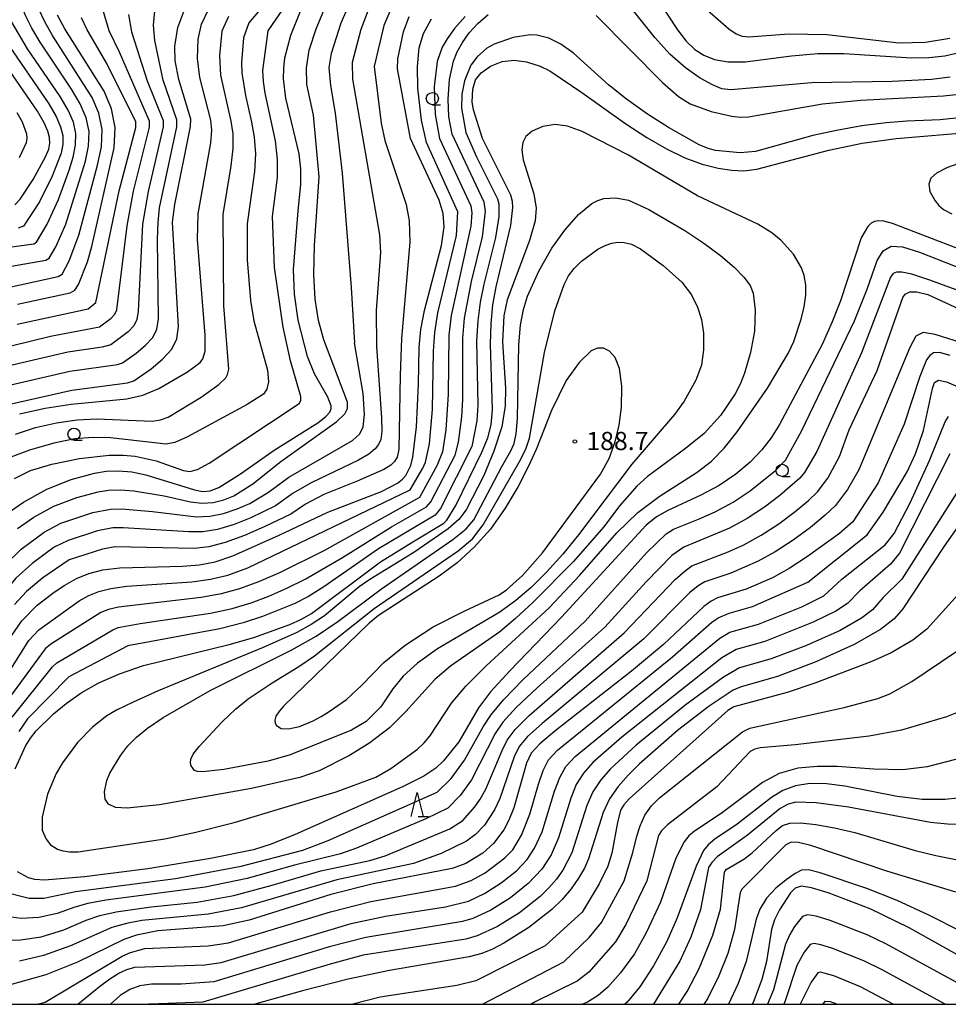
# Model space of a CAD drawing. Extents: x -12000 to -10000, y 88500 to 90000.
# Drawn here: x -10631 to -10440, y 88500 to 88703 of the extents above; entities that cross this region are included whole.
import ezdxf

# ---------------------------------------------------------------- set-up
doc = ezdxf.new("R2010")
doc.units = 0
for name, color, linetype in [('6331000', 2, 'Continuous'), ('6332000', 2, 'Continuous'), ('7101000', 4, 'Continuous'), ('7102000', 2, 'Continuous'), ('7312000', 4, 'Continuous'), ('999', 7, 'Continuous')]:
    doc.layers.add(name, color=color, linetype=linetype)
doc.styles.add('Dm_Anotation', font='txt.shx', dxfattribs={"bigfont": 'PSCDM.shx'})

# ---------------------------------------------------------------- blocks, each defined once
blk = doc.blocks.new('633100')
at = {"layer": '6331000'}
blk.add_lwpolyline([(0, -0.5), (0.67, -0.5)], dxfattribs=at)
blk.add_circle((0, 0), 0.5, dxfattribs=at)
blk = doc.blocks.new('633200')
at = {"layer": '6332000'}
for points in [[(-0.5, -1), (0, 1), (0.5, -1)], [(0.08, -1), (0.92, -1)]]:
    blk.add_lwpolyline(points, dxfattribs=at)
blk = doc.blocks.new('731200')
at = {"layer": '7312000'}
blk.add_circle((0, 0), 0.15, dxfattribs=at)

msp = doc.modelspace()

# ---------------------------------------------------------------- linework, layer by layer
at = {"layer": '7101000', "flags": 128}
for points in [[(-10491.44, 88706.22), (-10485.38, 88700.9), (-10483.88, 88699.89), (-10482.63, 88699.39), (-10481.31, 88699.26), (-10473.04, 88699.87), (-10465.2, 88699.72), (-10450.4, 88698.05), (-10444.88, 88698.18), (-10439.89, 88698.97)], [(-10639.1, 88622.35), (-10620.74, 88626.5), (-10609.24, 88627.97), (-10607.98, 88628.43), (-10604.41, 88630.89), (-10602.08, 88632.85), (-10600.15, 88634.96), (-10599.09, 88637.09), (-10598.76, 88639.63), (-10599.97, 88661.11), (-10599.55, 88664.75), (-10596.28, 88680.81), (-10596.26, 88682.31), (-10598.71, 88690.45), (-10599.44, 88694.31), (-10599.53, 88697.32), (-10598.93, 88701.19), (-10597.45, 88705)], [(-10634.25, 88600.92), (-10630.68, 88603.43), (-10625.92, 88606.08), (-10620.9, 88608.06), (-10616.07, 88609.41), (-10613.66, 88609.81), (-10611.12, 88609.91), (-10608.37, 88609.64), (-10605.51, 88609.08), (-10595.49, 88605.93), (-10593.79, 88605.6), (-10592.22, 88605.73), (-10590.46, 88606.42), (-10586.03, 88609.27), (-10579.06, 88614.12), (-10570.1, 88619.77), (-10568.4, 88621.08), (-10567.6, 88621.96), (-10567.34, 88622.62), (-10567.31, 88623.25), (-10568, 88625.02), (-10570.72, 88629.85), (-10572.21, 88633.42), (-10574.09, 88640.88), (-10574.9, 88646.26), (-10575.08, 88651.37), (-10574.12, 88663.46), (-10573.56, 88668.85), (-10573.55, 88672.05), (-10573.92, 88675.18), (-10576.65, 88686.6), (-10577.11, 88690.63), (-10577.1, 88692.78), (-10576.85, 88694.97), (-10575.64, 88699.61), (-10573.63, 88704.55)], [(-10631.91, 88644.18), (-10621.05, 88646.51), (-10620.09, 88647.12), (-10619.36, 88648.28), (-10617.53, 88652.9), (-10616.59, 88656.1), (-10612.02, 88676.38), (-10611.78, 88680.59), (-10612.54, 88684.47), (-10614.09, 88688.06), (-10622.21, 88700.89), (-10623.67, 88703.71)], [(-10622.18, 88586.36), (-10619.76, 88587.7), (-10617.21, 88588.75), (-10614.32, 88589.48), (-10610.82, 88589.93), (-10597.91, 88590.27), (-10594.45, 88590.52), (-10591.24, 88591.15), (-10587.56, 88592.38), (-10578.05, 88596.6), (-10568, 88601.38), (-10556.95, 88605.59), (-10553.65, 88607.36), (-10552.62, 88608.15), (-10551.91, 88608.95), (-10550.92, 88610.97), (-10550.49, 88612.66), (-10549.76, 88618.96), (-10549.34, 88627.7), (-10549.22, 88635.31), (-10548.86, 88639), (-10548.06, 88642.93), (-10544.58, 88656.31), (-10544.04, 88660.15), (-10544.23, 88662.88), (-10545.08, 88665.61), (-10551.01, 88678.32), (-10553.66, 88692.68), (-10553.59, 88694.72), (-10552.43, 88700.29), (-10551.27, 88703.47)], [(-10632.48, 88664.64), (-10631.37, 88665.83), (-10628.68, 88669.85), (-10626.13, 88674.54), (-10625.48, 88676.16), (-10625.25, 88677.38), (-10625.33, 88678.5), (-10625.67, 88679.81), (-10626.42, 88681.56), (-10627.8, 88683.96), (-10638.66, 88699.58)], [(-10630.3, 88553.16), (-10629.26, 88554.85), (-10628.08, 88556.35), (-10624.5, 88559.86), (-10621.91, 88561.98), (-10618.8, 88564.14), (-10615.18, 88566.2), (-10610.95, 88568.09), (-10605.96, 88569.79), (-10588.32, 88574.1), (-10583.24, 88575.56), (-10575.8, 88578.26), (-10573.44, 88579.3), (-10571.35, 88580.48), (-10557.15, 88591.11), (-10550.53, 88595.23), (-10544.12, 88599.08), (-10543.47, 88599.69), (-10541.67, 88602.72), (-10536.28, 88613.69), (-10535.04, 88616.66), (-10534.33, 88619.33), (-10534.07, 88622.45), (-10534.49, 88635.97), (-10534.37, 88640.23), (-10533.99, 88644.09), (-10533.35, 88647.76), (-10530.29, 88660.44), (-10529.89, 88664.13), (-10529.95, 88665.37), (-10530.29, 88666.64), (-10536.16, 88678.31), (-10537.99, 88684.25), (-10538.25, 88685.82), (-10538.16, 88688.5), (-10537.56, 88690.41), (-10536.43, 88691.85), (-10534.47, 88693.24), (-10532.08, 88694.18), (-10529.63, 88694.44), (-10527.11, 88694.14), (-10524.25, 88693.24), (-10522.28, 88692.24), (-10515.7, 88687.83), (-10506.64, 88681.38), (-10502.3, 88678.54), (-10498.26, 88676.19), (-10494.47, 88674.37), (-10490.89, 88673.06), (-10487.62, 88672.22), (-10484.77, 88671.77), (-10482.31, 88671.67), (-10479.65, 88672), (-10464.83, 88675.92), (-10457.96, 88677.38), (-10450.93, 88678.35), (-10434.63, 88679.73)], [(-10430.58, 88652.72), (-10451.66, 88660.83), (-10453.45, 88661.28), (-10454.57, 88661.37), (-10455.41, 88661.24), (-10456.11, 88660.88), (-10456.78, 88660.22), (-10458.16, 88657.86), (-10462.39, 88644.88), (-10464.09, 88640.57), (-10466.15, 88635.93), (-10474.96, 88619.39), (-10476.66, 88616.68), (-10478.59, 88614.19), (-10481.02, 88611.67), (-10483.97, 88609.18), (-10487.39, 88606.87), (-10491.16, 88604.85), (-10498, 88601.7), (-10500.32, 88600.42), (-10502.43, 88598.71), (-10519.85, 88579.73), (-10530.52, 88568.7), (-10534.48, 88564.36), (-10536.97, 88561.06), (-10541.02, 88554.07), (-10544.17, 88550.12), (-10545.76, 88548.61), (-10548.24, 88547.02), (-10552.66, 88544.79), (-10574.76, 88534.98), (-10579.69, 88533), (-10583.31, 88531.82), (-10592.15, 88530), (-10605.08, 88527.92), (-10618.11, 88526.27), (-10626.35, 88525.6), (-10628.35, 88525.7), (-10629.67, 88526.03), (-10631.92, 88527.28)], [(-10439.81, 88633.65), (-10441.98, 88634.23), (-10443.24, 88634.17), (-10444.01, 88633.64), (-10444.66, 88632.75), (-10446.08, 88629.28), (-10449.32, 88619.49), (-10454.67, 88607.41), (-10459.89, 88599.39), (-10462.63, 88596.96), (-10469.17, 88592.21), (-10472.96, 88589.76), (-10476.42, 88587.85), (-10481.85, 88585.51), (-10487.72, 88583.72), (-10489.04, 88583.05), (-10490.58, 88581.93), (-10498.86, 88574.08), (-10505.42, 88568.63), (-10521.23, 88556.25), (-10524.36, 88553.65), (-10526.1, 88551.72), (-10527.11, 88549.65), (-10529.71, 88540.46), (-10530.69, 88537.93), (-10531.72, 88535.95), (-10533.86, 88533.12), (-10536.05, 88531.16), (-10539.59, 88529.02), (-10542.41, 88527.97), (-10558.67, 88524.83), (-10567.41, 88522.64), (-10584.23, 88517.36), (-10589.54, 88516.19), (-10603.03, 88515.11), (-10607.39, 88514.27), (-10610, 88513.34), (-10619.6, 88508.68), (-10626.08, 88506.1), (-10633.94, 88503.9)], [(-10437.31, 88599.67), (-10441.05, 88594.36), (-10449.53, 88581.42), (-10451.32, 88579.37), (-10454.19, 88577.17), (-10459.58, 88574.12), (-10467.46, 88570.55), (-10475.36, 88567.55), (-10482.86, 88565.41), (-10484.48, 88564.67), (-10489.47, 88561.41), (-10495.97, 88556.41), (-10503.88, 88549.44), (-10506.15, 88547.21), (-10508.22, 88544.88), (-10509.96, 88542.32), (-10511.31, 88539.49), (-10514.32, 88529.96), (-10515.17, 88528.07), (-10516.37, 88525.98), (-10517.91, 88523.77), (-10519.74, 88521.58), (-10521.84, 88519.52), (-10526.63, 88515.81), (-10531.76, 88512.61), (-10534.12, 88511.38), (-10536.3, 88510.48), (-10538.9, 88509.76), (-10555.29, 88506.98), (-10563.81, 88505.2), (-10573.24, 88502.79), (-10583.07, 88500)], [(-10633.15, 88575.89), (-10631.07, 88579), (-10627.85, 88582.24), (-10624.41, 88584.88), (-10622.18, 88586.36)], [(-10632.43, 88548.49), (-10630.3, 88553.16)], [(-10438.3, 88542.44), (-10440.87, 88542.15), (-10445.6, 88542.2), (-10450.72, 88542.83), (-10461.49, 88544.94), (-10465.31, 88545.44), (-10468.7, 88545.46), (-10471.66, 88544.99), (-10474.26, 88544.01), (-10476.59, 88542.57), (-10483.71, 88537.13), (-10488.27, 88534.03), (-10489.68, 88532.85), (-10490.62, 88531.71), (-10492.13, 88528.45), (-10496.04, 88517.8), (-10498.2, 88512.97), (-10500.94, 88507.92), (-10503.74, 88503.61), (-10506.35, 88500.45), (-10506.86, 88500)], [(-10412.96, 88500), (-10416.39, 88503.5), (-10418.97, 88505.65), (-10419.92, 88506.02), (-10427.7, 88506.22), (-10429.77, 88506.43), (-10431.84, 88506.94), (-10434.26, 88507.94), (-10448.25, 88515.78), (-10456.27, 88519.67), (-10464.96, 88522.98), (-10468.37, 88523.99), (-10470.5, 88524.3), (-10471.75, 88523.94), (-10472.71, 88522.94), (-10475, 88519.47), (-10475.99, 88517.4), (-10476.64, 88515.38), (-10477.63, 88508.84), (-10478.62, 88505.1), (-10480.4, 88500.39), (-10480.6, 88500)]]:
    msp.add_lwpolyline(points, dxfattribs=at)
at = {"layer": '7102000', "flags": 128}
for points in [[(-10560.21, 88730.59), (-10584.28, 88702.14), (-10585.36, 88699.07), (-10585.79, 88693.96), (-10585.74, 88691.85), (-10584.99, 88687.18), (-10583.71, 88681.7), (-10583.17, 88678.58), (-10582.94, 88675.16), (-10583.14, 88671.51), (-10584.63, 88660.76), (-10584.61, 88653.37), (-10583.97, 88644.96), (-10583.24, 88640.8), (-10580.4, 88630.59), (-10580.21, 88628.19), (-10580.58, 88626.7), (-10581.29, 88625.65), (-10584.61, 88623.51), (-10596.9, 88616.91), (-10599.51, 88615.74), (-10601.31, 88615.35), (-10612.8, 88616.64), (-10616.35, 88616.75), (-10620.11, 88616.45), (-10624.43, 88615.59), (-10629.48, 88614.1), (-10638.89, 88610.6)], [(-10632.57, 88608.31), (-10629.27, 88609.92), (-10624.88, 88611.26), (-10619.17, 88612.43), (-10613.03, 88613.09), (-10610.19, 88613.13), (-10607.69, 88612.93), (-10603.35, 88611.92), (-10597.73, 88609.97), (-10596.4, 88609.74), (-10594.85, 88610.12), (-10592.44, 88611.43), (-10573.9, 88623.77), (-10573.55, 88624.37), (-10573.54, 88625.16), (-10575.7, 88632.52), (-10577.19, 88639.47), (-10578.96, 88651.78), (-10579.4, 88662.26), (-10578.38, 88670.31), (-10578.36, 88674.02), (-10578.8, 88677.83), (-10580.9, 88687.64), (-10581.28, 88690.09), (-10581.42, 88692.31), (-10580.27, 88700.52), (-10572.33, 88712.14)], [(-10502.48, 88710.64), (-10495.98, 88700.73), (-10494.16, 88698.38), (-10492.42, 88696.69), (-10490.56, 88695.46), (-10488.36, 88694.59), (-10485.6, 88694.11), (-10482.06, 88694.12), (-10472.49, 88695.33), (-10467.08, 88695.82), (-10461.69, 88695.81), (-10447.81, 88694.93), (-10444.22, 88695.01), (-10440.94, 88695.36), (-10429.73, 88697.97)], [(-10643.88, 88650.15), (-10626.07, 88653.27), (-10625.38, 88653.7), (-10624.02, 88656.01), (-10622, 88660.68), (-10617.94, 88673.67), (-10617.31, 88676.78), (-10617.2, 88679.75), (-10617.79, 88682.61), (-10619.02, 88685.46), (-10620.78, 88688.46), (-10627.29, 88698.17), (-10629, 88701.05), (-10630.3, 88703.63), (-10631.92, 88708.04)], [(-10637.21, 88626.71), (-10621.14, 88630.42), (-10611.34, 88631.76), (-10610.33, 88632.13), (-10607.47, 88634.1), (-10605.61, 88635.67), (-10604.07, 88637.36), (-10603.21, 88639.07), (-10602.91, 88641.18), (-10603.12, 88657.55), (-10602.99, 88661.04), (-10602.66, 88664.05), (-10599.09, 88680.76), (-10599.09, 88682.17), (-10601.95, 88690.34), (-10603.62, 88698.51), (-10603.89, 88701.68), (-10603.44, 88706.7)], [(-10631.91, 88597.98), (-10628.57, 88600.33), (-10624.45, 88602.58), (-10619.73, 88604.36), (-10615.34, 88605.57), (-10613.21, 88605.91), (-10610.8, 88605.98), (-10607.94, 88605.76), (-10601.72, 88604.7), (-10596.3, 88603.5), (-10593.9, 88603.22), (-10591.63, 88603.34), (-10589.46, 88603.87), (-10587.35, 88604.76), (-10583.46, 88607.22), (-10577.72, 88611.78), (-10566.13, 88620.03), (-10564.53, 88621.59), (-10563.97, 88622.75), (-10563.93, 88624.01), (-10568.82, 88636.88), (-10569.9, 88640.87), (-10570.61, 88645.23), (-10570.88, 88650.32), (-10570.72, 88656.26), (-10569.79, 88670.41), (-10570.99, 88683.13), (-10572.31, 88689.48), (-10572.43, 88692.87), (-10571.83, 88696.54), (-10570.43, 88700.93), (-10568.48, 88705.53)], [(-10563.56, 88706.11), (-10565.34, 88702.05), (-10567.31, 88695.85), (-10567.77, 88692.96), (-10567.49, 88689.22), (-10566.48, 88683.54), (-10565.05, 88671.21), (-10563.22, 88647.62), (-10562.54, 88636.21)], [(-10439.83, 88690.96), (-10443.69, 88690.47), (-10451.75, 88690.1), (-10468.3, 88689.81), (-10484.98, 88688.34), (-10486.84, 88688.58), (-10488.76, 88689.35), (-10491.3, 88690.78), (-10494.34, 88692.89), (-10497.56, 88695.69), (-10500.67, 88699.12), (-10506.14, 88706)], [(-10641.45, 88645.99), (-10623.56, 88649.89), (-10622.74, 88650.41), (-10621.26, 88653.12), (-10619.3, 88658.39), (-10615.42, 88672.84), (-10614.66, 88676.58), (-10614.49, 88680.17), (-10615.17, 88683.54), (-10616.56, 88686.76), (-10624.75, 88699.53), (-10626.33, 88702.38), (-10627.51, 88704.97)], [(-10637.25, 88634.63), (-10625.14, 88637.6), (-10615.02, 88639.54), (-10612.66, 88641.31), (-10611.89, 88642.15), (-10611.45, 88643.03), (-10609.37, 88660.35), (-10608.04, 88667.47), (-10604.72, 88680.64), (-10604.75, 88681.88), (-10610.94, 88696.08), (-10613.02, 88700.51), (-10614.29, 88704.7)], [(-10609.08, 88703.9), (-10608.42, 88700.31), (-10605.2, 88690.22), (-10601.92, 88682.02), (-10601.91, 88680.7), (-10605.05, 88667.38), (-10606.18, 88660.69), (-10607.07, 88642.73), (-10607.33, 88641.05), (-10607.98, 88639.75), (-10609.13, 88638.49), (-10612.68, 88635.84), (-10614.52, 88635.37), (-10621.53, 88634.33), (-10637.23, 88630.67)], [(-10539.73, 88703.42), (-10541.91, 88700.97), (-10543.45, 88698.88), (-10544.46, 88697.11), (-10545.51, 88694.16), (-10546.09, 88688.99), (-10545.92, 88683.3), (-10545.03, 88678.33), (-10538.57, 88664.48), (-10538.36, 88663), (-10538.54, 88660.25), (-10542.59, 88641.85), (-10543.11, 88637.79), (-10543.23, 88625.6), (-10543.72, 88618.33), (-10544.41, 88613.77), (-10545.46, 88611.02), (-10549.15, 88604.39), (-10568.84, 88593.4), (-10577.94, 88588.89), (-10582.32, 88586.99), (-10586.2, 88585.56), (-10589.95, 88584.55), (-10594.07, 88583.8), (-10611.11, 88581.81), (-10613.19, 88581.31), (-10614.77, 88580.67), (-10625.05, 88574.2), (-10626.23, 88573.23), (-10634.35, 88562.16)], [(-10555.02, 88704.94), (-10556.44, 88701.6), (-10558.43, 88693.13), (-10557, 88681.46), (-10556.24, 88677.89), (-10551.85, 88664.76), (-10551.24, 88661.34), (-10551.12, 88656.98), (-10552.83, 88637.11), (-10553.14, 88629.6), (-10553.4, 88614.28), (-10553.71, 88612.66), (-10554.24, 88611.8), (-10555.06, 88611.03), (-10556.44, 88610.13), (-10561.93, 88607.74), (-10568.84, 88605.01), (-10572.63, 88603), (-10575.62, 88600.98), (-10581.1, 88598.32), (-10585.16, 88596.56), (-10589.14, 88595.09), (-10592.5, 88594.23), (-10595.56, 88593.9), (-10611.87, 88594.21), (-10614.44, 88593.74), (-10621.29, 88591.57), (-10626.7, 88587.83), (-10630.06, 88585), (-10632.53, 88582.34)], [(-10632.37, 88617.46), (-10628.2, 88618.8), (-10623.92, 88619.79), (-10619.67, 88620.37), (-10615.63, 88620.58), (-10604.18, 88620.13), (-10602.5, 88620.35), (-10600.91, 88620.93), (-10594.11, 88625.04), (-10590.45, 88627.63), (-10589.04, 88629.05), (-10588.66, 88629.75), (-10588.43, 88630.84), (-10589.4, 88643.88), (-10589.6, 88662.68), (-10587.89, 88672.71), (-10587.51, 88676.29), (-10587.54, 88679.32), (-10587.9, 88681.91), (-10590.06, 88691.38), (-10590.28, 88695.33), (-10589.75, 88700.47), (-10588.43, 88703.51)], [(-10631.53, 88621.65), (-10626.21, 88622.79), (-10620.9, 88623.58), (-10609.43, 88624.71), (-10606.11, 88625.47), (-10602.81, 88626.86), (-10596.93, 88630.24), (-10594.33, 88632.21), (-10593.76, 88632.94), (-10593.28, 88634.53), (-10593.29, 88637.8), (-10594.88, 88657.5), (-10594.7, 88662.78), (-10592.09, 88677.43), (-10591.91, 88680.07), (-10592.08, 88682.11), (-10594.38, 88690.92), (-10594.86, 88694.82), (-10594.74, 88698.79), (-10594.03, 88701.85), (-10592.58, 88704.89)], [(-10559.67, 88704.73), (-10561.19, 88700.81), (-10563, 88694), (-10562.91, 88690.53), (-10557.38, 88658.48), (-10557.13, 88654.82), (-10558.07, 88642.87), (-10557.99, 88635.5), (-10556.93, 88620.8), (-10556.89, 88617.97), (-10557.11, 88616.35), (-10557.56, 88615.33), (-10558.29, 88614.38), (-10559.55, 88613.32), (-10561.67, 88612.04), (-10571.47, 88607.4), (-10575.13, 88605.25), (-10578.79, 88602.66), (-10583.88, 88600.17), (-10587.32, 88598.82), (-10590.73, 88597.8), (-10593.77, 88597.32), (-10596.67, 88597.28), (-10610.17, 88598.14), (-10612.32, 88598.11), (-10615.44, 88597.51), (-10621.51, 88595.56)], [(-10554.91, 88598.31), (-10547.66, 88602.45), (-10546.81, 88603.48), (-10541.78, 88613.12), (-10541.07, 88615.8), (-10540.37, 88620.98), (-10540.18, 88624.55), (-10540.23, 88637.18), (-10539.85, 88641.31), (-10538.41, 88648.88), (-10536.18, 88658.09), (-10535.53, 88663.38), (-10535.81, 88665.2), (-10542.38, 88679.24), (-10543.07, 88682.79), (-10543.23, 88686.46), (-10542.91, 88690.48), (-10542.1, 88694.27), (-10541.35, 88696.15), (-10540.29, 88698.1), (-10538.88, 88700.08), (-10537.12, 88702.03), (-10535.01, 88703.9)], [(-10512.75, 88703.67), (-10499.1, 88689.84), (-10495.79, 88687), (-10493.34, 88685.45), (-10489.02, 88683.88), (-10484.8, 88682.9), (-10483.08, 88682.72), (-10481.33, 88682.77), (-10466.11, 88685.48), (-10458.21, 88686.22), (-10441.16, 88687.14), (-10432.72, 88688.04)], [(-10646.81, 88654.18), (-10628.58, 88656.65), (-10628.03, 88656.99), (-10625.82, 88660.66), (-10623.51, 88665.77), (-10621.28, 88671.79), (-10620.45, 88674.5), (-10619.95, 88676.98), (-10619.91, 88679.33), (-10620.42, 88681.68), (-10621.49, 88684.16), (-10623.12, 88686.96), (-10629.84, 88696.81), (-10633.09, 88702.28)], [(-10631.98, 88640.11), (-10617.37, 88643.24), (-10615.8, 88644.55), (-10611.02, 88667.57), (-10607.53, 88680.59), (-10607.58, 88681.73), (-10613.56, 88693.75), (-10617.61, 88700.7), (-10618.73, 88703.2)], [(-10588.59, 88588.42), (-10584.49, 88589.9), (-10551.05, 88605.96), (-10548.42, 88610.43), (-10547.87, 88611.69), (-10547.09, 88615.44), (-10546.45, 88622.54), (-10546.25, 88634.5), (-10545.98, 88638.39), (-10545.33, 88642.39), (-10541.53, 88658.32), (-10541.21, 88663.25), (-10547.69, 88677.5), (-10548.74, 88682.09), (-10549.48, 88688.68), (-10549.57, 88693.18), (-10549.22, 88696.99), (-10548.32, 88699.98), (-10546.63, 88702.99)], [(-10436.03, 88682.81), (-10441.89, 88682.17), (-10448.74, 88681.92), (-10453.02, 88681.58), (-10457.99, 88680.92), (-10463.23, 88680), (-10468.12, 88678.93), (-10479.94, 88675.63), (-10483.06, 88675.39), (-10488.12, 88675.85), (-10489.66, 88676.24), (-10491.49, 88677.01), (-10497.81, 88680.6), (-10502.15, 88683.37), (-10506.45, 88686.4), (-10510.16, 88689.38), (-10517.4, 88695.9), (-10520.03, 88697.77), (-10522.47, 88698.97), (-10524.95, 88699.63), (-10526.33, 88699.69), (-10529.86, 88699.11), (-10533.74, 88697.74), (-10535.23, 88696.91), (-10537.27, 88695.18), (-10538.53, 88693.46), (-10539.84, 88690.21), (-10540.37, 88687.49), (-10540.44, 88684.56), (-10539.56, 88679.57), (-10537.38, 88674.55), (-10533.05, 88665.92), (-10532.76, 88664.84), (-10532.8, 88662.29), (-10533.5, 88657.97), (-10535.88, 88648.32), (-10536.6, 88644.65), (-10537.11, 88640.77), (-10537.36, 88636.57), (-10537.12, 88623.5), (-10537.33, 88620.2), (-10538.34, 88614.88), (-10544.78, 88602.1), (-10545.89, 88600.77), (-10557.54, 88593.83), (-10568.82, 88585.98), (-10572, 88584.02), (-10574.94, 88582.5), (-10581.43, 88579.86), (-10585.48, 88578.56), (-10590.24, 88577.33)], [(-10634.33, 88698.38), (-10625.46, 88685.46), (-10623.95, 88682.86), (-10623.04, 88680.74), (-10622.62, 88678.92), (-10622.6, 88677.18), (-10622.96, 88675.33), (-10624.8, 88670.57), (-10627.41, 88665.27), (-10630.68, 88660.28), (-10631.78, 88659.87)], [(-10632.05, 88683.7), (-10630.94, 88681.74), (-10630.07, 88679.27), (-10630, 88678.37), (-10630.18, 88677.4), (-10631.62, 88674.33)], [(-10608.12, 88562.25), (-10611.51, 88560.6), (-10613.56, 88559.4), (-10616.45, 88557.09), (-10619.57, 88553.9), (-10622.66, 88549.74), (-10623.96, 88547.51), (-10625.75, 88543.26), (-10626.87, 88538.54), (-10626.84, 88535.9), (-10626.04, 88534.01), (-10625.11, 88532.88), (-10623.68, 88531.96), (-10622.62, 88531.6), (-10621.24, 88531.38), (-10619.41, 88531.38), (-10601.56, 88534.1), (-10595.17, 88535.45), (-10587.33, 88537.47), (-10566.31, 88543.77), (-10558.15, 88546.8), (-10555.03, 88548.55), (-10549.54, 88552.57), (-10548.15, 88553.87), (-10546.99, 88555.25), (-10542.54, 88562.03), (-10539.56, 88565.56), (-10535.36, 88569.72), (-10522.4, 88581.65), (-10516.13, 88588.42), (-10508.45, 88597.13), (-10504.13, 88601.27), (-10499.75, 88604.6), (-10491.93, 88609.61), (-10488.97, 88611.89), (-10486.38, 88614.52), (-10483.68, 88617.9), (-10477.47, 88626.9), (-10473.09, 88634.17), (-10472, 88636.52), (-10470.5, 88641.09), (-10469.89, 88643.63), (-10469.54, 88646.07), (-10469.56, 88648.22), (-10469.89, 88650.08), (-10470.45, 88651.7), (-10472.07, 88654.49), (-10474.6, 88657.33), (-10476.58, 88658.93), (-10479.42, 88660.66), (-10491.89, 88666.51), (-10506.1, 88674.86), (-10515.61, 88679.75), (-10518.62, 88680.87), (-10521.16, 88681.2), (-10523.72, 88680.82), (-10525.92, 88679.87), (-10527.2, 88678.72), (-10527.81, 88677.47), (-10528.02, 88676.01), (-10527.8, 88673.95), (-10525.58, 88666.95), (-10525.1, 88663.96), (-10525.29, 88661.34), (-10526.47, 88657.34), (-10531.06, 88645.12), (-10531.76, 88641.82), (-10532.06, 88636.42), (-10531.42, 88626.89), (-10531.45, 88623.26), (-10532.16, 88618.92), (-10533.78, 88613.93), (-10535.9, 88608.93), (-10539.49, 88601.85), (-10541.03, 88599.83), (-10543.21, 88597.92), (-10550.27, 88593.05), (-10559.36, 88587.52), (-10561.56, 88585.99), (-10568.71, 88580.04), (-10571.44, 88578.22), (-10574.41, 88576.58), (-10581.34, 88573.52), (-10602.97, 88564.57), (-10608.12, 88562.25)], [(-10423.47, 88678.34), (-10440.33, 88672.38), (-10442.6, 88671.19), (-10443.78, 88670.13), (-10444.24, 88668.95), (-10443.97, 88667.42), (-10442.88, 88665.46), (-10442.14, 88664.53), (-10441.21, 88663.71), (-10439.45, 88662.8)], [(-10601.93, 88559.08), (-10592.23, 88564.62), (-10575.41, 88573.02), (-10570.41, 88575.82), (-10565.93, 88578.83), (-10556.94, 88585.56), (-10542.25, 88595.72), (-10539.51, 88597.96), (-10537.92, 88599.76), (-10532.25, 88610.65), (-10530.3, 88613.99), (-10529.64, 88615.51), (-10529.19, 88617.52), (-10528.94, 88620.67), (-10528.68, 88635.85), (-10528.32, 88639.9), (-10527.72, 88643.09), (-10526.85, 88645.85), (-10524.47, 88651.14), (-10521.85, 88655.73), (-10519.22, 88659.48), (-10516.37, 88662.69), (-10513.65, 88664.91), (-10512.41, 88665.56), (-10511.18, 88665.95), (-10508.67, 88666.12), (-10506.07, 88665.6), (-10501.9, 88663.67), (-10494.5, 88659.37), (-10490.54, 88656.77), (-10487.1, 88654.21), (-10484.32, 88651.83), (-10482.29, 88649.75), (-10481.03, 88648.02), (-10480.38, 88646.47), (-10479.95, 88642.95), (-10480.13, 88638.65), (-10480.92, 88634.23), (-10482.17, 88629.97), (-10483.02, 88627.87), (-10484.12, 88625.72), (-10487.14, 88621.3), (-10490.46, 88617.6), (-10494.32, 88614.45), (-10502.15, 88608.74), (-10504.35, 88606.74), (-10507.84, 88602.75), (-10511.24, 88598.28), (-10517.43, 88591.23), (-10525.71, 88582.8), (-10529.32, 88579.45), (-10532.59, 88576.71), (-10542.72, 88569.62), (-10545.99, 88566.88), (-10551.91, 88560.29), (-10555.3, 88556.92), (-10559.35, 88553.86), (-10563.56, 88551.28), (-10569.81, 88548.08), (-10573.76, 88546.73), (-10583.74, 88544.47), (-10602.68, 88541.09), (-10609.33, 88540.38), (-10611.73, 88540.54), (-10613.18, 88541.21), (-10613.89, 88542.24), (-10614.01, 88543.73), (-10613.52, 88546.07), (-10612.9, 88547.61), (-10610.67, 88551.31), (-10609.18, 88553.22), (-10607.44, 88555.02), (-10605.16, 88556.9), (-10601.93, 88559.08)], [(-10557.16, 88561.21), (-10560.13, 88558.28), (-10563.11, 88556.48), (-10575.79, 88551.4), (-10580.33, 88550.11), (-10589.46, 88548.38), (-10593.77, 88547.89), (-10594.82, 88547.95), (-10595.44, 88548.19), (-10596.16, 88549.11), (-10596.29, 88549.73), (-10596.23, 88550.46), (-10595.73, 88551.5), (-10594.52, 88553.13), (-10589.78, 88558.19), (-10587, 88560.8), (-10584.42, 88562.94), (-10579.5, 88566.24), (-10573.95, 88569.56), (-10570.73, 88571.78), (-10558.44, 88581.54), (-10541.15, 88593.4), (-10538.18, 88595.89), (-10536.01, 88598.74), (-10528.34, 88612.15), (-10527.16, 88614.54), (-10526.47, 88616.61), (-10523.37, 88634.23), (-10521.24, 88642.84), (-10519.34, 88648.27), (-10518.41, 88650.05), (-10517.25, 88651.57), (-10515.76, 88653.04), (-10512.39, 88655.54), (-10510.89, 88656.32), (-10509.53, 88656.78), (-10508.25, 88656.97), (-10506.95, 88656.93), (-10505.47, 88656.53), (-10503.63, 88655.6), (-10498.91, 88652.18), (-10495.1, 88648.72), (-10493.1, 88646.13), (-10491.83, 88643.62), (-10491.01, 88641.07), (-10490.61, 88638.22), (-10490.6, 88634.81), (-10491.03, 88631.63), (-10492.17, 88628.52), (-10494.61, 88624.24), (-10496.63, 88621.48), (-10505.36, 88611.25), (-10516.36, 88596.69), (-10519.63, 88592.7), (-10522.94, 88589), (-10526.14, 88585.84), (-10529.31, 88583.14), (-10532.6, 88580.79), (-10545.41, 88573.23), (-10549.56, 88570.23), (-10552.5, 88567.59), (-10554.6, 88565.01), (-10556.78, 88561.66), (-10557.16, 88561.21)], [(-10635.55, 88523.35), (-10629.54, 88521.86), (-10626.49, 88521.84), (-10619.95, 88523.24), (-10599.36, 88525.89), (-10585.84, 88528.44), (-10573.16, 88531.75), (-10567.95, 88533.72), (-10545.49, 88543.68), (-10542.59, 88546.54), (-10539.84, 88550.28), (-10535.99, 88557.15), (-10534.45, 88559.58), (-10531.83, 88562.74), (-10527.77, 88566.88), (-10515.02, 88578.92), (-10502.27, 88593.07), (-10498.3, 88596.88), (-10496.77, 88597.85), (-10491.63, 88599.9), (-10488.2, 88601.46), (-10484.51, 88603.45), (-10481.03, 88605.76), (-10475.82, 88609.95), (-10473.7, 88612.1), (-10470.42, 88618.03), (-10459.5, 88640.74), (-10456.94, 88647.28), (-10454.84, 88653.17), (-10453.6, 88655.2), (-10452, 88656.14), (-10449.66, 88656.02), (-10446.16, 88654.93), (-10426.67, 88647.26)], [(-10426.25, 88642.66), (-10444.03, 88649.18), (-10447.72, 88650.35), (-10449.77, 88650.79), (-10450.84, 88650.77), (-10451.52, 88650.5), (-10452.07, 88649.8), (-10458.07, 88634.18), (-10467.26, 88613.87), (-10469.8, 88609.56), (-10470.79, 88608.39), (-10474.88, 88604.78), (-10478.06, 88602.38), (-10481.62, 88600.03), (-10485.25, 88598.06), (-10494.68, 88594.16), (-10497.12, 88592.43), (-10502.45, 88587), (-10510.98, 88577.71), (-10524.92, 88565.18), (-10529.18, 88561.12), (-10531.93, 88558.09), (-10533.52, 88555.79), (-10538.38, 88546.25), (-10540.72, 88543), (-10543.31, 88540.41), (-10547.8, 88538.2), (-10562.09, 88532.16), (-10565.4, 88530.99), (-10574.9, 88528.69), (-10584.6, 88525.92), (-10593.28, 88524.1), (-10613.76, 88521.44), (-10617.46, 88520.76), (-10620.15, 88520.04), (-10623.78, 88518.7), (-10627.52, 88517.85), (-10631.17, 88517.7), (-10637.41, 88518.53)], [(-10636.23, 88513.19), (-10631.33, 88513.28), (-10627.04, 88513.93), (-10622.39, 88515.36), (-10617.76, 88517.35), (-10614.98, 88518.29), (-10611.62, 88519.05), (-10604.41, 88520.05), (-10594.91, 88521.02), (-10587.36, 88522.42), (-10579.45, 88524.52), (-10569.44, 88527.48), (-10559.38, 88529.64), (-10556.23, 88530.59), (-10542.9, 88536.15), (-10540.21, 88537.87), (-10537.72, 88540.65), (-10536.64, 88542.24), (-10535.49, 88544.32), (-10532.12, 88552.3), (-10531.04, 88554.43), (-10529.41, 88556.61), (-10526.53, 88559.5), (-10506.94, 88576.5), (-10496.43, 88587.5), (-10494.43, 88589.3), (-10493.01, 88590.3), (-10485.52, 88593.18), (-10482.31, 88594.65), (-10478.73, 88596.61), (-10475.09, 88598.99), (-10471.71, 88601.51), (-10468.98, 88603.8), (-10467.11, 88605.58), (-10464.99, 88608.38), (-10462.58, 88612.84), (-10460.64, 88618.32), (-10454.87, 88630.54), (-10449.57, 88645.59), (-10449.1, 88646.28), (-10448.09, 88646.72), (-10446.7, 88646.76), (-10444.41, 88646.18), (-10431.48, 88640.21)], [(-10429.88, 88633.84), (-10442.89, 88637.95), (-10445.39, 88638.36), (-10446.87, 88637.59), (-10448.13, 88635.31), (-10458.62, 88610.05), (-10460.96, 88606), (-10463.43, 88602.77), (-10465.56, 88600.72), (-10468.55, 88598.24), (-10472.12, 88595.61), (-10475.85, 88593.19), (-10479.37, 88591.25), (-10484.97, 88588.83), (-10490.37, 88587.01), (-10491.73, 88586.18), (-10493.5, 88584.72), (-10502.9, 88575.29), (-10523.88, 88557.87), (-10526.89, 88555.13), (-10528.57, 88553.08), (-10529.61, 88550.97), (-10532.6, 88542.39), (-10533.66, 88540.08), (-10535.74, 88536.92), (-10537.57, 88534.97), (-10539.42, 88533.58), (-10544.64, 88531.07), (-10550.37, 88529.03), (-10566.18, 88525.67), (-10585.81, 88519.89), (-10592.68, 88518.58), (-10606.34, 88517.23), (-10609.48, 88516.66), (-10612.49, 88515.81), (-10621, 88512.02), (-10626.56, 88510.02), (-10631.5, 88508.86)], [(-10634.49, 88590.52), (-10631.18, 88593.75), (-10626.47, 88597.24), (-10622.98, 88599.07), (-10616.44, 88601.27), (-10612.76, 88602.01), (-10610.49, 88602.06), (-10604.12, 88601.53), (-10595.04, 88600.41), (-10592.32, 88600.51), (-10589.47, 88601.08), (-10586.66, 88602.03), (-10584.09, 88603.16), (-10580.22, 88605.49), (-10576.02, 88608.55), (-10562.9, 88616.14), (-10561.44, 88617.48), (-10560.73, 88618.95), (-10560.42, 88621.45), (-10560.76, 88625.81), (-10562.54, 88636.21)], [(-10567.7, 88560.28), (-10564.16, 88562.81), (-10561.05, 88565.66), (-10556.47, 88570.39), (-10552.1, 88573.97), (-10546.28, 88577.73), (-10539.93, 88581), (-10532.73, 88584.37), (-10531.23, 88585.37), (-10527.94, 88588.35), (-10523.77, 88592.99), (-10511.87, 88609.2), (-10510.08, 88612.44), (-10508.8, 88615.88), (-10507.97, 88619.28), (-10507.53, 88622.92), (-10507.47, 88627.29), (-10507.93, 88630.96), (-10508.85, 88633.23), (-10509.98, 88634.54), (-10511.21, 88635.15), (-10512.46, 88635.17), (-10513.74, 88634.61), (-10516.24, 88632.19), (-10518.91, 88628.47), (-10521.9, 88622.32), (-10525.09, 88614.29), (-10526.65, 88610.83), (-10528.8, 88606.66), (-10531.47, 88602.17), (-10534.53, 88597.86), (-10537.85, 88594.14), (-10541.38, 88590.96), (-10545.07, 88588.16), (-10557.56, 88580.05), (-10559.49, 88578.51), (-10577.17, 88561.38), (-10578.12, 88560.27), (-10578.7, 88559.33), (-10578.93, 88558.54), (-10578.88, 88557.9), (-10578.6, 88557.4), (-10577.62, 88556.8), (-10576.1, 88556.73), (-10573.87, 88557.24), (-10571.01, 88558.41), (-10569.41, 88559.26), (-10567.7, 88560.28)], [(-10627.86, 88500), (-10626.22, 88500.45), (-10610.35, 88509.89), (-10608.63, 88510.7), (-10605.68, 88511.49), (-10592.69, 88512.02), (-10588.49, 88512.64), (-10567.44, 88519.05), (-10559.18, 88521.16), (-10541.71, 88524.33), (-10538.5, 88525.49), (-10535.6, 88527.11), (-10531.58, 88530.18), (-10529.93, 88531.85), (-10528.12, 88534.87), (-10526.38, 88539.17), (-10524.63, 88545.36), (-10523.68, 88548.18), (-10522.52, 88550.35), (-10520.72, 88552.36), (-10496.98, 88571.55), (-10488.91, 88578.69), (-10487.58, 88579.61), (-10485.36, 88580.53), (-10480.55, 88581.92), (-10469.14, 88586.94), (-10456.88, 88596.72), (-10453.64, 88601.39), (-10448.69, 88609.65), (-10446.92, 88613.37), (-10445.33, 88618.17), (-10443.45, 88626.82), (-10443.02, 88628.08), (-10442.2, 88628.57), (-10440.54, 88628.22), (-10430.77, 88624)], [(-10619.5, 88500), (-10615.02, 88503.7), (-10612.9, 88505.28), (-10611.09, 88506.4), (-10609.42, 88507.15), (-10607.77, 88507.62), (-10593.31, 88508.14), (-10589.97, 88508.63), (-10563.19, 88516.66), (-10556.14, 88518.13), (-10543.77, 88520.11), (-10539.04, 88521.27), (-10535.73, 88522.83), (-10532.28, 88525.02), (-10529.15, 88527.52), (-10526.92, 88529.83), (-10525.43, 88532.16), (-10523.87, 88535.51), (-10521.3, 88543.89), (-10520.25, 88546.72), (-10518.95, 88548.98), (-10517.08, 88551.07), (-10487.23, 88575.44), (-10485.18, 88576.62), (-10479.26, 88578.32), (-10470.37, 88581.86), (-10465.83, 88584.16), (-10462.12, 88587.56), (-10453.19, 88594.61), (-10451.34, 88597), (-10448.03, 88603.3), (-10444.1, 88612.03), (-10440.87, 88619.94), (-10440.14, 88621.06)], [(-10439.85, 88613.39), (-10450.22, 88592.91), (-10452.12, 88590.68), (-10458.44, 88585.18), (-10460.94, 88582.54), (-10463.38, 88580.97), (-10468, 88578.69), (-10477.96, 88574.73), (-10483.91, 88573.07), (-10486.82, 88571.33), (-10507.43, 88555.04), (-10513.44, 88549.79), (-10515.37, 88547.62), (-10516.82, 88545.25), (-10517.97, 88542.43), (-10520.47, 88534.29), (-10522.01, 88530.8), (-10523.92, 88527.81), (-10526.71, 88524.85), (-10530.4, 88521.95), (-10534.41, 88519.42), (-10538.13, 88517.68), (-10540.3, 88517.05), (-10560.2, 88513.79), (-10567.48, 88511.88), (-10591.46, 88504.61), (-10598.23, 88504.17), (-10604.31, 88504.12), (-10606.73, 88503.79), (-10608.8, 88503.08), (-10610.78, 88501.78), (-10612.75, 88500)], [(-10438.5, 88605.26), (-10449.8, 88587.56), (-10453.6, 88583.81), (-10455.78, 88581.26), (-10458.07, 88579.5), (-10462.47, 88577.02), (-10469.38, 88573.91), (-10476.66, 88571.14), (-10483.2, 88569.31), (-10486.51, 88567.38), (-10494.5, 88561.53), (-10504.46, 88553.36), (-10509.79, 88548.5), (-10511.79, 88546.25), (-10513.39, 88543.79), (-10514.64, 88540.96), (-10517.77, 88531.19), (-10519.63, 88527.63), (-10520.91, 88525.79), (-10522.46, 88523.96), (-10524.28, 88522.19), (-10528.51, 88518.87), (-10533.08, 88516.02), (-10537.22, 88514.08), (-10539.6, 88513.41), (-10560.71, 88510.11), (-10567.51, 88508.29), (-10593.76, 88500.46), (-10604.57, 88500.05), (-10604.87, 88500)], [(-10633, 88559.16), (-10624.73, 88569.48), (-10623.81, 88570.35), (-10612.28, 88577.15), (-10611.19, 88577.58), (-10606.69, 88578.42), (-10592.16, 88580.57), (-10587.71, 88581.55), (-10583.82, 88582.71), (-10580.15, 88584.08), (-10576.44, 88585.7), (-10572.65, 88587.57), (-10565.01, 88592.03), (-10554.91, 88598.31)], [(-10621.51, 88595.56), (-10624.37, 88594.14), (-10628.94, 88590.79), (-10632.28, 88587.76), (-10634.96, 88584.57), (-10636.91, 88581.16), (-10642.22, 88568.7), (-10651.41, 88543.45), (-10654.64, 88536.5), (-10660.22, 88526.42), (-10671.36, 88507.87), (-10673.2, 88504.47), (-10673.87, 88502.63), (-10673.81, 88501.61), (-10673.39, 88500.75), (-10672.64, 88500)], [(-10635.47, 88565.54), (-10629.62, 88574.92), (-10627.57, 88577.16), (-10619.22, 88583.1), (-10617.27, 88584.18), (-10615.2, 88585.03), (-10612.72, 88585.65), (-10609.44, 88586.09), (-10595.99, 88587.04), (-10592.18, 88587.54), (-10588.59, 88588.42)], [(-10434.93, 88588.01), (-10444.59, 88577.28), (-10447.47, 88574.97), (-10451.99, 88572.38), (-10455.97, 88570.6), (-10467.67, 88566.15), (-10473.42, 88564.22), (-10484.4, 88561.24), (-10485.58, 88560.51), (-10505.95, 88542.31), (-10507.04, 88541.08), (-10507.7, 88539.98), (-10508.37, 88537.45), (-10509.49, 88531.11), (-10510.33, 88528.43), (-10512.11, 88524.78), (-10515.65, 88518.96), (-10523.22, 88512.01), (-10537.51, 88504.81), (-10541.4, 88503.89), (-10557.21, 88501.46), (-10562.88, 88500)], [(-10590.24, 88577.33), (-10609.18, 88573.86), (-10621.39, 88567.47), (-10629.84, 88558.8), (-10631.65, 88556.16)], [(-10536.15, 88500), (-10519.39, 88508.73), (-10514.16, 88513.77), (-10511.62, 88516.82), (-10506.98, 88525.4), (-10505.15, 88531.28), (-10504.38, 88534.6), (-10503.69, 88536.78), (-10502.69, 88538.94), (-10501.33, 88540.85), (-10499.66, 88542.54), (-10482.6, 88556.15), (-10481.08, 88556.86), (-10461.64, 88561.1), (-10454.73, 88563.02), (-10452.25, 88563.97), (-10447.7, 88566.47), (-10438.67, 88572.58)], [(-10434.02, 88561.84), (-10440.59, 88559.24), (-10449.85, 88556.43), (-10456.48, 88555.23), (-10471.72, 88553.42), (-10478.94, 88552.85), (-10480.05, 88552.58), (-10481.03, 88552.04), (-10487.9, 88544.82), (-10498.02, 88536.98), (-10499.27, 88535.71), (-10499.88, 88534.74), (-10502.32, 88525.46), (-10506.59, 88516.44), (-10508.78, 88512.9), (-10514.25, 88506.65), (-10516.64, 88504.74), (-10525.3, 88500.5), (-10526.12, 88500)], [(-10438.74, 88550.4), (-10444.54, 88548.94), (-10449.53, 88548.28), (-10455.55, 88548.44), (-10463.08, 88548.97), (-10467.15, 88549.01), (-10471.19, 88548.62), (-10475.02, 88547.56), (-10478.5, 88545.71), (-10486.98, 88539.28), (-10492.48, 88535.68), (-10493.63, 88534.68), (-10494.61, 88533.43), (-10496.33, 88530.07), (-10499.48, 88521.05), (-10502.4, 88514.71), (-10504.86, 88510.42), (-10507.74, 88506.45), (-10510.3, 88503.55), (-10512.34, 88501.78), (-10514.54, 88500.45), (-10515.57, 88500)], [(-10437.01, 88537.01), (-10440.33, 88537.08), (-10443.83, 88537.44), (-10460.76, 88540.63), (-10467.4, 88541.49), (-10471.6, 88541.61), (-10473.17, 88541.25), (-10474.83, 88540.35), (-10481.59, 88534.83), (-10487.83, 88530.35), (-10488.94, 88529.23), (-10489.58, 88528.17), (-10491.23, 88519.54), (-10493.22, 88513.82), (-10495.51, 88508.88), (-10500.89, 88500)], [(-10495.69, 88500), (-10494, 88502.62), (-10491.49, 88507.36), (-10488.67, 88514.21), (-10487.15, 88519.59), (-10486.32, 88527.19), (-10485.93, 88527.78), (-10482.34, 88529.92), (-10480.58, 88531.18), (-10475.68, 88535.83), (-10474.35, 88536.8), (-10472.82, 88537.29), (-10470.63, 88537.36), (-10467.48, 88537.04), (-10463.63, 88536.37), (-10459.46, 88535.4), (-10446.99, 88531.65), (-10442.77, 88530.63), (-10438.62, 88529.85)], [(-10438.65, 88523.12), (-10452.89, 88527.45), (-10468.51, 88532.73), (-10471.04, 88533.36), (-10472.58, 88533.37), (-10473.67, 88532.82), (-10482.64, 88523.77), (-10483.1, 88523.02), (-10484.21, 88515.43), (-10485.62, 88510.49), (-10487.47, 88505.84), (-10489.83, 88501.1), (-10490.53, 88500)], [(-10407.88, 88500), (-10413.61, 88506.25), (-10415.44, 88508), (-10416.95, 88509.16), (-10418.33, 88509.91), (-10419.78, 88510.37), (-10428.91, 88510.93), (-10430.6, 88511.5), (-10444.18, 88518.33), (-10450.7, 88521.35), (-10457, 88523.88), (-10466.57, 88527.07), (-10469, 88527.68), (-10470.41, 88527.65), (-10471.72, 88526.97), (-10473.59, 88525.67), (-10475.75, 88523.9), (-10477.68, 88521.83), (-10479, 88519.63), (-10479.78, 88517.55), (-10481.82, 88508.83), (-10483.45, 88504.31), (-10485.46, 88500)], [(-10420.62, 88500), (-10421.65, 88500.92), (-10422.52, 88501.24), (-10432.61, 88502.15), (-10434.4, 88502.59), (-10436.42, 88503.41), (-10452.96, 88512.42), (-10456.93, 88514.31), (-10464.56, 88517.28), (-10467.41, 88518.13), (-10469.18, 88518.4), (-10470.2, 88518.11), (-10471.86, 88516.06), (-10472.83, 88514.39), (-10473.71, 88512.39), (-10476.22, 88502.96), (-10477.41, 88500)], [(-10440.82, 88500), (-10453.81, 88507.08), (-10457.59, 88508.94), (-10464.16, 88511.58), (-10466.45, 88512.27), (-10467.85, 88512.5), (-10468.65, 88512.29), (-10469.9, 88510.75), (-10471.37, 88507.97), (-10473.84, 88500.51), (-10474.09, 88500)], [(-10451.57, 88500), (-10458.25, 88503.57), (-10463.77, 88505.88), (-10466.53, 88506.59), (-10467.1, 88506.46), (-10468.47, 88504.59), (-10470.69, 88500)], [(-10465.97, 88500), (-10465.54, 88500.65), (-10464.54, 88500.56), (-10463.01, 88500)]]:
    msp.add_lwpolyline(points, dxfattribs=at)
at = {"layer": '999', "flags": 128}
msp.add_lwpolyline([(-12000, 88500), (-10000, 88500), (-10000, 90000), (-12000, 90000)], close=True, dxfattribs=at)

# ---------------------------------------------------------------- block references
at = {"layer": '6331000', "xscale": 2.5, "yscale": 2.5, "zscale": 2.5}
for p in [(-10546.47, 88686.54), (-10620.3, 88617.44), (-10474.43, 88609.97)]:
    msp.add_blockref('633100', p, dxfattribs=at)
at = {"layer": '6332000', "xscale": 2.5, "yscale": 2.5, "zscale": 2.5}
msp.add_blockref('633200', (-10549.6, 88541.15), dxfattribs=at)
at = {"layer": '7312000', "xscale": 2.5, "yscale": 2.5, "zscale": 2.5}
msp.add_blockref('731200', (-10517.12, 88615.92, 188.7), dxfattribs=at)

# ---------------------------------------------------------------- texts
at = {"layer": '7312000', "style": 'Dm_Anotation'}
msp.add_text('188.7', height=3.75, dxfattribs=at).set_placement((-10514.74, 88614.15))

doc.saveas('drawing.dxf')
